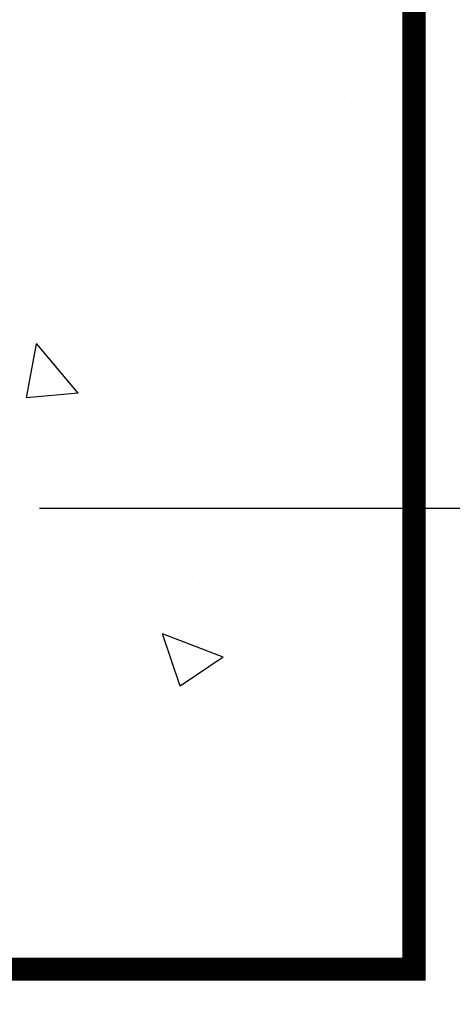
# Model space of a CAD drawing. Extents: x 0 to 610, y 0 to 394.
# Drawn here: x 266 to 273, y 267 to 285 of the extents above; entities that cross this region are included whole.
import ezdxf

# ---------------------------------------------------------------- set-up
doc = ezdxf.new("R2010")
doc.units = 0
doc.header["$LTSCALE"] = 8
doc.header["$MEASUREMENT"] = 0
doc.layers.get('0').update_dxf_attribs({"linetype": 'CONTINUOUS'})
doc.layers.get('DEFPOINTS').update_dxf_attribs({"linetype": 'CONTINUOUS'})
doc.layers.add('CON', color=6, linetype='CONTINUOUS')
doc.layers.add('DIM', color=1, linetype='CONTINUOUS')
doc.styles.add('SIMPFRAC', font='SIMPFRAC.shx', dxfattribs={"width": 0.9})
doc.dimstyles.get("Standard").update_dxf_attribs({"dimtxt": 0.18, "dimasz": 0.18, "dimexe": 0.18, "dimexo": 0.0625, "dimgap": 0.09, "dimtad": 0, "dimtih": 1, "dimtoh": 1, "dimdec": 4, "dimzin": 0, "dimdsep": 46, "dimtxsty": 'Standard', "dimcen": 0.09, "dimadec": 0, "dimazin": 0, "dimtfac": 1, "dimtdec": 4, "dimtofl": 0, "dimtmove": 0, "dimatfit": 3, "dimfxl": 1, "dimtolj": 1, "dimtzin": 0, "dimarcsym": 0})

# ---------------------------------------------------------------- blocks, each defined once
blk = doc.blocks.new('*X3')
at = {"color": 0, "linetype": 'Continuous'}
for p, q in [((1218.737, 687.644), (1218.737, 687.644)), ((1213.983, 686.691), (1213.983, 686.691)), ((1214.777, 683.405), (1214.777, 683.405)), ((1218.555, 682.651), (1218.555, 682.651)), ((1218.61, 681.542), (1219.334, 682.404)), ((1219.508, 681.462), (1219.334, 682.403)), ((1218.61, 681.542), (1219.507, 681.463)), ((1215.798, 680.285), (1215.798, 680.285)), ((1219.07, 678.687), (1219.07, 678.687)), ((1216.512, 678.237), (1216.512, 678.237)), ((1218.372, 677.657), (1218.372, 677.657)), ((1216.094, 676.967), (1217.145, 677.37)), ((1216.841, 676.462), (1217.145, 677.369)), ((1214.225, 677.011), (1214.225, 677.011)), ((1216.094, 676.967), (1216.84, 676.463)), ((1218.19, 672.664), (1218.19, 672.664))]:
    blk.add_line(p, q, dxfattribs=at)
blk = doc.blocks.new('*D35')
at = {"layer": 'DEFPOINTS', "color": 0, "linetype": 'Continuous', "transparency": 16777216}
for p in [(271.854, 298.095), (288.345, 298.095), (264.369, 276.095)]:
    blk.add_point(p, dxfattribs=at)
at = {"layer": 'DIM', "color": 0, "linetype": 'Continuous', "lineweight": -2, "transparency": 16777216}
for p, q in [((273.354, 298.095), (288.399, 298.095)), ((288.345, 295.695), (288.345, 288.795)), ((288.345, 278.495), (288.345, 285.395)), ((265.869, 276.095), (288.399, 276.095))]:
    blk.add_line(p, q, dxfattribs=at)
at = {"layer": 'DIM', "color": 0, "linetype": 'Continuous', "transparency": 16777216}
for points in [[(287.945, 295.695), (288.745, 295.695), (288.345, 298.095)], [(287.945, 278.495), (288.745, 278.495), (288.345, 276.095)]]:
    blk.add_solid(points, dxfattribs=at)
at = {"layer": 'DIM', "color": 0, "linetype": 'Continuous', "transparency": 16777216, "insert": (288.345, 287.095), "char_height": 2.1, "attachment_point": 5, "style": 'SIMPFRAC'}
blk.add_mtext('\\A1;1\'-10"', dxfattribs=at)

msp = doc.modelspace()

# ---------------------------------------------------------------- linework, layer by layer
at = {"layer": 'CON', "linetype": 'Continuous', "const_width": 0.4}
msp.add_lwpolyline([(52.369, 268.095), (272.369, 268.095), (272.369, 376.095), (52.369, 376.095)], close=True, dxfattribs=at)

# ---------------------------------------------------------------- block references
at = {"layer": 'CON', "color": 9, "linetype": 'Continuous', "xscale": -1}
msp.add_blockref('*X3', (1485.153, -403.457), dxfattribs=at)

# ---------------------------------------------------------------- dimensions: what is measured, and where the dimension line sits
at = {"layer": 'DIM', "linetype": 'Continuous'}
dim = msp.add_linear_dim(base=(288.345, 298.095), p1=(264.369, 276.095), p2=(271.854, 298.095), angle=90, dimstyle='Standard', override={"dimscale": 0.3, "dimtxt": 7, "dimasz": 8, "dimexo": 5, "dimgap": 1.5, "dimtad": 1, "dimdec": 1, "dimlunit": 4, "dimtxsty": 'SIMPFRAC', "dimtdec": 1, "dimtmove": 2}, dxfattribs=at)
dim.commit()
dim.dimension.update_dxf_attribs({"geometry": '*D35', "text_midpoint": (288.345, 287.095)})

# ---------------------------------------------------------------- leaders
msp.add_leader([(261.253, 277.067), (266.484, 252.436), (272.337, 252.436)], dimstyle='Standard', override={"dimtxt": 7, "dimasz": 2, "dimexo": 3, "dimgap": 3, "dimtad": 1}, dxfattribs=at)

doc.saveas('drawing.dxf')
